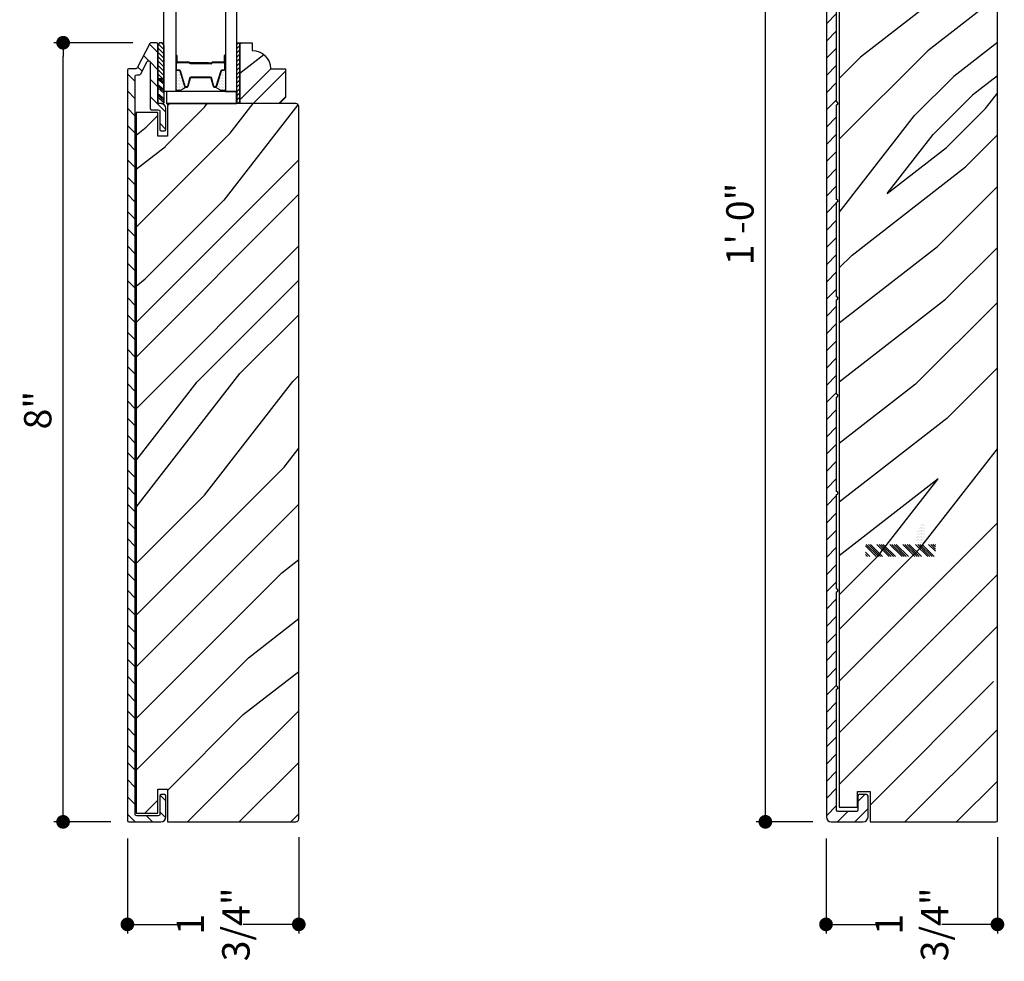
# Model space of a CAD drawing. Extents: x 0 to 169, y 0 to 143.
# Drawn here: x 49 to 59, y 17 to 26 of the extents above; entities that cross this region are included whole.
import ezdxf

# ---------------------------------------------------------------- set-up
doc = ezdxf.new("R2010")
doc.units = 0
doc.header["$LTSCALE"] = 6
doc.header["$MEASUREMENT"] = 0
doc.layers.get('0').update_dxf_attribs({"linetype": 'CONTINUOUS'})
doc.layers.get('Defpoints').update_dxf_attribs({"linetype": 'CONTINUOUS', "lineweight": 5})
doc.layers.add('A-ANNO-DIMS', color=3, linetype='CONTINUOUS')
doc.layers.add('A-DETL-CUT', color=6, linetype='CONTINUOUS')
doc.styles.add('SIMPLEX', font='SIMPLEX.shx', dxfattribs={"width": 0.75})
doc.dimstyles.new('Andersen Section', dxfattribs={"dimscale": 2.5, "dimtxt": 0.09375, "dimasz": 0.046875, "dimexe": 0.03125, "dimexo": 0.0625, "dimgap": 0.03125, "dimtad": 1, "dimdec": 5, "dimzin": 3, "dimdsep": 46, "dimlunit": 4, "dimtxsty": 'SIMPLEX', "dimblk": 'DOT', "dimcen": 0, "dimclrd": 256, "dimclre": 256, "dimadec": 0, "dimazin": 0, "dimtfac": 1, "dimtdec": 5, "dimtmove": 0, "dimatfit": 0, "dimldrblk": 'DOT', "dimfxl": 1, "dimfrac": 2, "dimtolj": 1, "dimtzin": 4, "dimlwd": -1, "dimlwe": -1, "dimarcsym": 0})

# ---------------------------------------------------------------- blocks, each defined once
blk = doc.blocks.new('*X37')
at = {"color": 0}
for p, q in [((8.125, 4.562), (8.125, 4.562)), ((8.141, 4.562), (8.141, 4.562)), ((8.117, 4.547), (8.117, 4.547)), ((8.117, 4.516), (8.117, 4.516)), ((8.117, 4.484), (8.117, 4.484)), ((8.117, 4.453), (8.117, 4.453)), ((8.125, 4.531), (8.125, 4.531)), ((8.125, 4.5), (8.125, 4.5)), ((8.125, 4.469), (8.125, 4.469)), ((8.133, 4.547), (8.133, 4.547)), ((8.133, 4.516), (8.133, 4.516)), ((8.133, 4.484), (8.133, 4.484)), ((8.133, 4.453), (8.133, 4.453)), ((8.141, 4.531), (8.141, 4.531)), ((8.141, 4.5), (8.141, 4.5)), ((8.141, 4.469), (8.141, 4.469)), ((8.148, 4.547), (8.148, 4.547)), ((8.148, 4.516), (8.148, 4.516)), ((8.148, 4.484), (8.148, 4.484)), ((8.148, 4.453), (8.148, 4.453)), ((8.156, 4.531), (8.156, 4.531)), ((8.156, 4.5), (8.156, 4.5)), ((8.156, 4.469), (8.156, 4.469)), ((8.164, 4.516), (8.164, 4.516)), ((8.164, 4.484), (8.164, 4.484)), ((8.164, 4.453), (8.164, 4.453)), ((8.172, 4.5), (8.172, 4.5)), ((8.172, 4.469), (8.172, 4.469)), ((8.18, 4.484), (8.18, 4.484)), ((8.18, 4.453), (8.18, 4.453)), ((8.117, 4.422), (8.117, 4.422)), ((8.117, 4.391), (8.117, 4.391)), ((8.125, 4.438), (8.125, 4.438)), ((8.125, 4.406), (8.125, 4.406)), ((8.125, 4.375), (8.125, 4.375)), ((8.133, 4.422), (8.133, 4.422)), ((8.133, 4.391), (8.133, 4.391)), ((8.141, 4.438), (8.141, 4.438)), ((8.141, 4.406), (8.141, 4.406)), ((8.141, 4.375), (8.141, 4.375)), ((8.148, 4.422), (8.148, 4.422)), ((8.148, 4.391), (8.148, 4.391)), ((8.156, 4.438), (8.156, 4.438)), ((8.156, 4.406), (8.156, 4.406)), ((8.156, 4.375), (8.156, 4.375)), ((8.164, 4.422), (8.164, 4.422)), ((8.164, 4.391), (8.164, 4.391)), ((8.172, 4.438), (8.172, 4.438)), ((8.172, 4.406), (8.172, 4.406)), ((8.172, 4.375), (8.172, 4.375)), ((8.18, 4.422), (8.18, 4.422)), ((8.18, 4.391), (8.18, 4.391)), ((8.188, 4.438), (8.188, 4.438)), ((8.188, 4.406), (8.188, 4.406)), ((8.195, 4.422), (8.195, 4.422)), ((8.195, 4.391), (8.195, 4.391)), ((8.203, 4.406), (8.203, 4.406))]:
    blk.add_line(p, q, dxfattribs=at)
blk = doc.blocks.new('*X38')
at = {"color": 0}
for p, q in [((10.136, 9.12), (10.151, 9.135)), ((10.136, 9.075), (10.167, 9.106)), ((10.136, 9.031), (10.167, 9.062)), ((10.136, 8.987), (10.167, 9.018)), ((10.136, 8.943), (10.167, 8.974)), ((10.136, 8.899), (10.167, 8.93)), ((10.136, 8.854), (10.167, 8.885)), ((10.136, 8.81), (10.167, 8.841)), ((10.136, 8.766), (10.167, 8.797)), ((10.136, 8.722), (10.167, 8.753)), ((10.136, 8.678), (10.167, 8.709)), ((10.136, 8.633), (10.167, 8.664)), ((10.136, 8.589), (10.167, 8.62)), ((10.136, 8.545), (10.167, 8.576)), ((10.145, 8.51), (10.167, 8.532))]:
    blk.add_line(p, q, dxfattribs=at)
blk = doc.blocks.new('*X39')
at = {"color": 0}
for p, q in [((36.966, 6.787), (36.855, 6.898)), ((36.988, 6.787), (36.863, 6.912)), ((37.01, 6.787), (36.885, 6.912)), ((37.032, 6.787), (36.907, 6.912)), ((37.098, 6.787), (36.973, 6.912)), ((37.12, 6.787), (36.995, 6.912)), ((37.142, 6.787), (37.017, 6.912)), ((37.164, 6.787), (37.039, 6.912)), ((37.231, 6.787), (37.106, 6.912)), ((37.253, 6.787), (37.128, 6.912)), ((37.275, 6.787), (37.15, 6.912)), ((37.297, 6.787), (37.172, 6.912)), ((37.363, 6.787), (37.238, 6.912)), ((37.385, 6.787), (37.26, 6.912)), ((37.408, 6.787), (37.283, 6.912)), ((37.43, 6.787), (37.305, 6.912)), ((37.496, 6.787), (37.371, 6.912)), ((37.518, 6.787), (37.393, 6.912)), ((37.54, 6.787), (37.415, 6.912)), ((37.562, 6.787), (37.437, 6.912)), ((37.574, 6.842), (37.503, 6.912)), ((37.574, 6.864), (37.526, 6.912)), ((37.574, 6.886), (37.548, 6.912)), ((37.574, 6.908), (37.57, 6.912)), ((36.899, 6.787), (36.855, 6.831)), ((36.877, 6.787), (36.855, 6.809)), ((36.855, 6.787), (36.855, 6.787))]:
    blk.add_line(p, q, dxfattribs=at)
blk = doc.blocks.new('*X40')
at = {"color": 0}
for p, q in [((8.125, 4.562), (8.125, 4.562)), ((8.141, 4.562), (8.141, 4.562)), ((8.117, 4.547), (8.117, 4.547)), ((8.117, 4.516), (8.117, 4.516)), ((8.117, 4.484), (8.117, 4.484)), ((8.117, 4.453), (8.117, 4.453)), ((8.125, 4.531), (8.125, 4.531)), ((8.125, 4.5), (8.125, 4.5)), ((8.125, 4.469), (8.125, 4.469)), ((8.133, 4.547), (8.133, 4.547)), ((8.133, 4.516), (8.133, 4.516)), ((8.133, 4.484), (8.133, 4.484)), ((8.133, 4.453), (8.133, 4.453)), ((8.141, 4.531), (8.141, 4.531)), ((8.141, 4.5), (8.141, 4.5)), ((8.141, 4.469), (8.141, 4.469)), ((8.148, 4.547), (8.148, 4.547)), ((8.148, 4.516), (8.148, 4.516)), ((8.148, 4.484), (8.148, 4.484)), ((8.148, 4.453), (8.148, 4.453)), ((8.156, 4.531), (8.156, 4.531)), ((8.156, 4.5), (8.156, 4.5)), ((8.156, 4.469), (8.156, 4.469)), ((8.164, 4.516), (8.164, 4.516)), ((8.164, 4.484), (8.164, 4.484)), ((8.164, 4.453), (8.164, 4.453)), ((8.172, 4.5), (8.172, 4.5)), ((8.172, 4.469), (8.172, 4.469)), ((8.18, 4.484), (8.18, 4.484)), ((8.18, 4.453), (8.18, 4.453)), ((8.117, 4.422), (8.117, 4.422)), ((8.117, 4.391), (8.117, 4.391)), ((8.125, 4.438), (8.125, 4.438)), ((8.125, 4.406), (8.125, 4.406)), ((8.125, 4.375), (8.125, 4.375)), ((8.133, 4.422), (8.133, 4.422)), ((8.133, 4.391), (8.133, 4.391)), ((8.141, 4.438), (8.141, 4.438)), ((8.141, 4.406), (8.141, 4.406)), ((8.141, 4.375), (8.141, 4.375)), ((8.148, 4.422), (8.148, 4.422)), ((8.148, 4.391), (8.148, 4.391)), ((8.156, 4.438), (8.156, 4.438)), ((8.156, 4.406), (8.156, 4.406)), ((8.156, 4.375), (8.156, 4.375)), ((8.164, 4.422), (8.164, 4.422)), ((8.164, 4.391), (8.164, 4.391)), ((8.172, 4.438), (8.172, 4.438)), ((8.172, 4.406), (8.172, 4.406)), ((8.172, 4.375), (8.172, 4.375)), ((8.18, 4.422), (8.18, 4.422)), ((8.18, 4.391), (8.18, 4.391)), ((8.188, 4.438), (8.188, 4.438)), ((8.188, 4.406), (8.188, 4.406)), ((8.195, 4.422), (8.195, 4.422)), ((8.195, 4.391), (8.195, 4.391)), ((8.203, 4.406), (8.203, 4.406))]:
    blk.add_line(p, q, dxfattribs=at)
blk = doc.blocks.new('_DOT')
at = {"color": 0, "linetype": 'ByBlock'}
blk.add_line((-0.5, 0), (-1, 0), dxfattribs=at)
at = {"color": 0, "linetype": 'ByBlock', "const_width": 0.5}
blk.add_lwpolyline([(-0.25, 0, 1), (0.25, 0, 1)], format="xyb", close=True, dxfattribs=at)
blk = doc.blocks.new('*D364')
at = {"layer": 'A-ANNO-DIMS'}
for p, q in [((50.325, 26.216), (49.514, 26.216)), ((49.608, 18.356), (49.608, 26.075)), ((50.097, 18.216), (49.514, 18.216))]:
    blk.add_line(p, q, dxfattribs=at)
at = {"layer": 'Defpoints', "color": 0}
for p in [(49.608, 26.216), (50.512, 26.216), (50.284, 18.216)]:
    blk.add_point(p, dxfattribs=at)
at = {"layer": 'A-ANNO-DIMS', "xscale": 0.140625, "yscale": 0.140625, "zscale": 0.140625}
for p, rotation in [((49.608, 26.216), 90), ((49.608, 18.216), 270)]:
    blk.add_blockref('_DOT', p, dxfattribs=dict(at, rotation=rotation))
at = {"layer": 'A-ANNO-DIMS', "color": 0, "insert": (49.347, 22.443), "char_height": 0.2812, "attachment_point": 5, "rotation": 90, "style": 'SIMPLEX'}
blk.add_mtext('\\A1;8"', dxfattribs=at)
blk = doc.blocks.new('*D267')
at = {"layer": 'A-ANNO-DIMS'}
for p, q in [((57.502, 30.216), (56.725, 30.216)), ((56.819, 18.356), (56.819, 30.075)), ((57.308, 18.216), (56.725, 18.216))]:
    blk.add_line(p, q, dxfattribs=at)
at = {"layer": 'Defpoints', "color": 0}
for p in [(56.819, 30.216), (57.689, 30.216), (57.495, 18.216)]:
    blk.add_point(p, dxfattribs=at)
at = {"layer": 'A-ANNO-DIMS', "xscale": 0.140625, "yscale": 0.140625, "zscale": 0.140625}
for p, rotation in [((56.819, 30.216), 90), ((56.819, 18.216), 270)]:
    blk.add_blockref('_DOT', p, dxfattribs=dict(at, rotation=rotation))
at = {"layer": 'A-ANNO-DIMS', "color": 0, "insert": (56.558, 24.355), "char_height": 0.2812, "attachment_point": 5, "rotation": 90, "style": 'SIMPLEX'}
blk.add_mtext('\\A1;1\'-0"', dxfattribs=at)
blk = doc.blocks.new('*D268')
at = {"layer": 'A-ANNO-DIMS'}
for p, q in [((57.442, 18.044), (57.442, 17.069)), ((59.202, 18.059), (59.202, 17.069)), ((57.583, 17.163), (58.014, 17.163)), ((59.062, 17.163), (58.63, 17.163))]:
    blk.add_line(p, q, dxfattribs=at)
at = {"layer": 'Defpoints', "color": 0}
for p in [(57.442, 18.231), (59.202, 18.247), (59.202, 17.163)]:
    blk.add_point(p, dxfattribs=at)
at = {"layer": 'A-ANNO-DIMS', "xscale": 0.140625, "yscale": 0.140625, "zscale": 0.140625, "rotation": 180}
blk.add_blockref('_DOT', (57.442, 17.163), dxfattribs=at)
at = {"layer": 'A-ANNO-DIMS', "xscale": 0.140625, "yscale": 0.140625, "zscale": 0.140625}
blk.add_blockref('_DOT', (59.202, 17.163), dxfattribs=at)
at = {"layer": 'A-ANNO-DIMS', "color": 0, "insert": (58.322, 17.163), "char_height": 0.2812, "attachment_point": 5, "rotation": 90, "style": 'SIMPLEX'}
blk.add_mtext('\\A1;1 3/4"', dxfattribs=at)
blk = doc.blocks.new('*D367')
at = {"layer": 'A-ANNO-DIMS'}
for p, q in [((50.268, 18.044), (50.268, 17.069)), ((52.028, 18.059), (52.028, 17.069)), ((50.409, 17.163), (50.84, 17.163)), ((51.888, 17.163), (51.457, 17.163))]:
    blk.add_line(p, q, dxfattribs=at)
at = {"layer": 'Defpoints', "color": 0}
for p in [(50.268, 18.231), (52.028, 18.247), (52.028, 17.163)]:
    blk.add_point(p, dxfattribs=at)
at = {"layer": 'A-ANNO-DIMS', "xscale": 0.140625, "yscale": 0.140625, "zscale": 0.140625, "rotation": 180}
blk.add_blockref('_DOT', (50.268, 17.163), dxfattribs=at)
at = {"layer": 'A-ANNO-DIMS', "xscale": 0.140625, "yscale": 0.140625, "zscale": 0.140625}
blk.add_blockref('_DOT', (52.028, 17.163), dxfattribs=at)
at = {"layer": 'A-ANNO-DIMS', "color": 0, "insert": (51.148, 17.163), "char_height": 0.2812, "attachment_point": 5, "rotation": 90, "style": 'SIMPLEX'}
blk.add_mtext('\\A1;1 3/4"', dxfattribs=at)

msp = doc.modelspace()

# ---------------------------------------------------------------- hatches: boundary and pattern name
at = {"layer": 'A-DETL-CUT'}
h = msp.add_hatch(dxfattribs=at)
h.set_pattern_fill('ANSI31', color=256, style=0)
h.set_pattern_definition([(45, (22.90086, 11.13422), (-0.08838835, 0.08838835), [])])
h.paths.add_polyline_path([(57.550334, 23.577735, 1), (57.550334, 23.607735), (57.550334, 24.577735, 1), (57.550334, 24.607735), (57.550334, 25.577735, 1), (57.550334, 25.607735), (57.550334, 26.577735, 1), (57.550334, 26.607735), (57.550334, 27.577735, 1), (57.550334, 27.607735), (57.550334, 28.577735, 1), (57.550334, 28.607735), (57.550334, 29.829735, -0.414213562), (57.565334, 29.844735), (57.59467, 29.844735, 0.27845947), (57.607944, 29.852748), (57.634485, 29.903177, -0.782983694), (57.653334, 29.898519), (57.653334, 29.535735, 0.414213562), (57.703334, 29.485735), (57.753334, 29.485735, -0.414213562), (57.768334, 29.470735), (57.768334, 29.325735, 0.414213562), (57.783334, 29.310735), (57.858334, 29.310735, 0.414213562), (57.873334, 29.325735), (57.873334, 29.540735, 0.414213562), (57.823334, 29.590735), (57.773334, 29.590735, -0.414213562), (57.758334, 29.605735), (57.758334, 30.200735, 0.414213562), (57.743334, 30.215735), (57.68939, 30.215735, 0.27845947), (57.676116, 30.207721), (57.540334, 29.949735), (57.460334, 29.949735, 0.414213562), (57.445334, 29.934735), (57.445334, 18.265735, 0.414213562), (57.495334, 18.215735), (57.823334, 18.215735, 0.414213562), (57.873334, 18.265735), (57.873334, 18.480735, 0.414213562), (57.858334, 18.495735), (57.783334, 18.495735, 0.414213562), (57.768334, 18.480735), (57.768334, 18.335735, -0.414213562), (57.753334, 18.320735), (57.565334, 18.320735, -0.414213562), (57.550334, 18.335735), (57.550334, 19.577735, 1), (57.550334, 19.607735), (57.550334, 20.577735, 1), (57.550334, 20.607735), (57.550334, 21.577735, 1), (57.550334, 21.607735), (57.550334, 22.577735, 1), (57.550334, 22.607735)])
h = msp.add_hatch(dxfattribs=at)
h.set_pattern_fill('PGRAIN', color=256, scale=0.125, angle=45, style=0)
h.set_pattern_definition([(45, (3.1674, 19.8757), (-2.65165, 2.65165), [2, -13]), (45, (2.9022, 20.141), (-2.65165, 2.65165), [2.85905, -12.14095]), (45, (2.637, 20.406), (-2.65165, 2.65165), [3.6434, -11.3566]), (45, (2.372, 20.6712), (-2.65165, 2.65165), [3.6434, -11.3566]), (45, (2.1067, 20.9364), (-2.65165, 2.65165), [2.85905, -12.14095]), (45, (1.8415, 21.2015), (-2.65165, 2.65165), [2, -13]), (45, (1.5764, 21.4667), (-2.65165, 2.65165), [2.6308, -12.3692]), (45, (1.3112, 21.732), (-2.65165, 2.65165), [10.7156, -4.2844]), (45, (1.046, 21.997), (-2.65165, 2.65165), [9.8566, -5.1434]), (45, (0.781, 22.2622), (-2.65165, 2.65165), [1.548, -13.452]), (45, (6.1726, 22.5274), (-2.65165, 2.65165), [1.1434, -13.8566]), (45, (6.0907, 23.07), (-2.65165, 2.65165), [1.3506, -13.6494]), (45, (6.379, 23.889), (-2.65165, 2.65165), [0.5689, -14.4311]), (45, (5.855, 24.4133), (-2.65165, 2.65165), [0.5689, -14.4311]), (45, (5.036, 24.125), (-2.65165, 2.65165), [1.3506, -13.6494]), (45, (4.493, 24.2067), (-2.65165, 2.65165), [1.1434, -13.8566]), (45, (4.0553, 24.1224), (-2.65165, 2.65165), [2.0133, -12.9867]), (45, (2.671, 23.9755), (-2.65165, 2.65165), [6.952, -8.048]), (45, (8.2185, 24.927), (-2.65165, 2.65165), [0.3566, -14.6434]), (45, (7.9533, 25.192), (-2.65165, 2.65165), [0.85764, -14.14236]), (45, (7.688, 25.4572), (-2.65165, 2.65165), [1.6823, -13.3177]), (45, (7.423, 25.7224), (-2.65165, 2.65165), [2.7132, -12.2868]), (45, (7.158, 25.9875), (-2.65165, 2.65165), [3.5722, -11.4278]), (45, (6.8927, 26.2527), (-2.65165, 2.65165), [4.3566, -10.6434]), (45, (6.2745, 26.1648), (-2.65165, 2.65165), [4.8559, -10.1441]), (45, (10.9463, 27.6546), (-2.65165, 2.65165), [0.99895, -14.00105]), (45, (10.626, 28.0066), (-2.65165, 2.65165), [1.7786, -13.2214]), (45, (10.9325, 28.8783), (-2.65165, 2.65165), [1.1434, -13.8566]), (45, (10.8507, 29.421), (-2.65165, 2.65165), [1.3506, -13.6494]), (45, (11.139, 30.24), (-2.65165, 2.65165), [0.5689, -14.4311]), (45, (10.615, 30.7643), (-2.65165, 2.65165), [0.5689, -14.4311]), (45, (9.796, 30.476), (-2.65165, 2.65165), [1.3506, -13.6494]), (45, (9.253, 30.5577), (-2.65165, 2.65165), [1.1434, -13.8566]), (52.125, (4.9481, 23.2475), (10.6066, 10.6066), [1.47696, -28.7565]), (52.125, (4.1284, 22.958), (10.6066, 10.6066), [1.4783, -28.75516]), (52.125, (3.2557, 22.6158), (10.6066, 10.6066), [2.01556, -28.2179]), (52.125, (3.4366, 23.327), (10.6066, 10.6066), [1.0078, -29.2257]), (52.125, (6.981, 23.3359), (10.6066, 10.6066), [2.01556, -28.2179]), (52.125, (7.0458, 24.0251), (10.6066, 10.6066), [1.4783, -28.75516]), (52.125, (6.7814, 24.2914), (10.6066, 10.6066), [1.47696, -28.7565]), (52.125, (9.7081, 29.5984), (10.6066, 10.6066), [1.47696, -28.7565]), (52.125, (8.8883, 29.309), (10.6066, 10.6066), [1.4783, -28.75516]), (52.125, (8.0157, 28.9667), (10.6066, 10.6066), [2.01556, -28.2179]), (52.125, (7.5868, 28.8913), (10.6066, 10.6066), [1.0078, -29.2257]), (52.125, (12.8459, 29.289), (10.6066, 10.6066), [1.5117, -28.7218]), (52.125, (11.6526, 28.361), (10.6066, 10.6066), [3.02335, -27.2101]), (52.125, (11.8838, 29.2643), (10.6066, 10.6066), [2.21494, -28.0185]), (52.125, (11.741, 29.6868), (10.6066, 10.6066), [2.01556, -28.2179]), (52.125, (11.8057, 30.376), (10.6066, 10.6066), [1.4783, -28.75516]), (52.125, (11.5414, 30.6423), (10.6066, 10.6066), [1.47696, -28.7565]), (217.875, (7.423, 25.7224), (-10.6066, -10.6066), [1.47696, -28.7565]), (37.875, (4.5816, 21.29), (10.6066, 10.6066), [2.01556, -28.2179]), (37.875, (4.9238, 22.1625), (10.6066, 10.6066), [1.4783, -28.75516]), (37.875, (5.2133, 22.9823), (10.6066, 10.6066), [1.47696, -28.7565]), (217.875, (7.1579, 25.9875), (-10.6066, -10.6066), [1.4783, -28.75516]), (217.875, (6.8927, 26.2527), (-10.6066, -10.6066), [2.01556, -28.2179]), (217.875, (6.2745, 26.1648), (-10.6066, -10.6066), [1.0078, -29.2257]), (37.875, (1.8755, 23.3568), (10.6066, 10.6066), [1.0078, -29.2257]), (217.875, (10.8571, 27.0352), (-10.6066, -10.6066), [3.02335, -27.2101]), (217.875, (10.9463, 27.6546), (-10.6066, -10.6066), [3.02335, -27.2101]), (217.875, (10.6261, 28.0066), (-10.6066, -10.6066), [2.21494, -28.0185]), (37.875, (9.3415, 27.6409), (10.6066, 10.6066), [2.01556, -28.2179]), (37.875, (9.6838, 28.5135), (10.6066, 10.6066), [1.4783, -28.75516]), (37.875, (9.9733, 29.3333), (10.6066, 10.6066), [1.47696, -28.7565]), (217.875, (12.183, 32.0733), (-10.6066, -10.6066), [1.47696, -28.7565]), (217.875, (11.9178, 32.3385), (-10.6066, -10.6066), [1.4783, -28.75516]), (217.875, (11.6526, 32.6036), (-10.6066, -10.6066), [2.01556, -28.2179]), (217.875, (11.3875, 32.8688), (-10.6066, -10.6066), [1.5117, -28.7218]), (45, (6.1823, 24.086), (-2.65165, 2.65165), [0.5689, -14.4311]), (45, (6.0472, 24.221), (-2.65165, 2.65165), [0.5689, -14.4311]), (45, (10.9423, 30.437), (-2.65165, 2.65165), [0.5689, -14.4311]), (45, (10.8072, 30.572), (-2.65165, 2.65165), [0.5689, -14.4311]), (37.875, (5.5744, 23.613), (10.6066, 10.6066), [0.7702, -29.4633]), (52.125, (5.5744, 23.613), (10.6066, 10.6066), [0.7702, -29.4633]), (217.875, (7.0575, 25.0961), (-10.6066, -10.6066), [0.7702, -29.4633]), (52.125, (6.5846, 24.4882), (10.6066, 10.6066), [0.7702, -29.4633]), (37.875, (10.3343, 29.964), (10.6066, 10.6066), [0.7702, -29.4633]), (52.125, (10.3343, 29.964), (10.6066, 10.6066), [0.7702, -29.4633]), (217.875, (11.8174, 31.447), (-10.6066, -10.6066), [0.7702, -29.4633]), (52.125, (11.3446, 30.8391), (10.6066, 10.6066), [0.7702, -29.4633])])
h.paths.add_polyline_path([(59.202304, 29.590735), (57.894804, 29.590735), (57.894804, 29.278235), (57.764804, 29.278235), (57.764804, 29.474485), (57.577304, 29.474485), (57.577304, 18.36511), (57.764804, 18.36511), (57.764804, 18.528235), (57.894804, 18.528235), (57.894804, 18.215735), (59.187304, 18.215735, 0.414213562), (59.202304, 18.230735), (59.202304, 19.418705, -0.117003614), (59.199, 19.432631), (59.199, 19.534904, 0.207319107), (59.16275, 19.572256), (59.16275, 19.801756, 0.207319107), (59.199, 19.839107), (59.199, 19.869131), (59.202304, 19.869131)])
h = msp.add_hatch(dxfattribs=at)
h.set_pattern_fill('ANSI31', color=256, angle=-90, style=0)
h.set_pattern_definition([(315, (23.14518, 27.74139), (0.08838835, 0.08838835), [])])
h.paths.add_polyline_path([(50.348477, 25.872735, -0.414213562), (50.363477, 25.887735), (50.391352, 25.887735, 0.27845947), (50.404626, 25.895748), (50.471525, 26.022857, -0.782983694), (50.500977, 26.015579), (50.500977, 25.543735, 0.414213562), (50.515977, 25.528735), (50.585477, 25.528735, -0.414213562), (50.600477, 25.513735), (50.600477, 25.325735, 0.414213562), (50.615477, 25.310735), (50.647477, 25.310735, 0.414213562), (50.662477, 25.325735), (50.662477, 25.540735, 0.414213562), (50.612477, 25.590735), (50.595977, 25.590735, -0.414213562), (50.580977, 25.605735), (50.580977, 26.200735, 0.414213562), (50.565977, 26.215735), (50.512033, 26.215735, 0.27845947), (50.498759, 26.207721), (50.367194, 25.957748, -0.27845947), (50.353921, 25.949735), (50.283477, 25.949735, 0.414213562), (50.268477, 25.934735), (50.268477, 18.23136, 0.414213562), (50.284102, 18.215735), (50.612477, 18.215735, 0.414213562), (50.662477, 18.265735), (50.662477, 18.480735, 0.414213562), (50.647477, 18.495735), (50.615477, 18.495735, 0.414213562), (50.600477, 18.480735), (50.600477, 18.292735, -0.414213562), (50.585477, 18.277735), (50.363477, 18.277735, -0.414213562), (50.348477, 18.292735)])
h = msp.add_hatch(dxfattribs=at)
h.set_pattern_fill('ANSI31', color=256, scale=0.25, angle=270, style=0)
h.set_pattern_definition([(135, (40.327306, 17.89963), (-0.02209709, -0.02209709), [])])
h.paths.add_polyline_path([(50.642977, 26.18601, 0.966774194), (50.580977, 26.18601), (50.580977, 25.846125), (50.642977, 25.846125)])
h = msp.add_hatch(dxfattribs=at)
h.set_pattern_fill('PGRAIN', color=256, scale=0.062, angle=45, style=0)
h.set_pattern_definition([(45, (59.5763, 5.1997), (-1.31522, 1.31522), [0.992, -6.448]), (45, (59.4448, 5.3312), (-1.31522, 1.31522), [1.4181, -6.0219]), (45, (59.3133, 5.4628), (-1.31522, 1.31522), [1.80713, -5.63287]), (45, (59.1817, 5.5943), (-1.31522, 1.31522), [1.80713, -5.63287]), (45, (59.0502, 5.7258), (-1.31522, 1.31522), [1.4181, -6.0219]), (45, (58.9187, 5.8573), (-1.31522, 1.31522), [0.992, -6.448]), (45, (58.7872, 5.9889), (-1.31522, 1.31522), [1.30487, -6.13513]), (45, (58.6556, 6.1204), (-1.31522, 1.31522), [5.31496, -2.12504]), (45, (58.5241, 6.2519), (-1.31522, 1.31522), [4.88887, -2.55113]), (45, (58.3926, 6.3834), (-1.31522, 1.31522), [0.76783, -6.67217]), (45, (61.0669, 6.515), (-1.31522, 1.31522), [0.56713, -6.87287]), (45, (61.0263, 6.7841), (-1.31522, 1.31522), [0.6699, -6.7701]), (45, (61.1693, 7.1904), (-1.31522, 1.31522), [0.28217, -7.15783]), (45, (60.9093, 7.4504), (-1.31522, 1.31522), [0.28217, -7.15783]), (45, (60.5031, 7.3073), (-1.31522, 1.31522), [0.6699, -6.7701]), (45, (60.234, 7.348), (-1.31522, 1.31522), [0.56713, -6.87287]), (45, (60.0167, 7.3061), (-1.31522, 1.31522), [0.9986, -6.4414]), (45, (59.3301, 7.2332), (-1.31522, 1.31522), [3.44817, -3.99183]), (45, (62.0817, 7.7051), (-1.31522, 1.31522), [0.17687, -7.26313]), (45, (61.9501, 7.8366), (-1.31522, 1.31522), [0.4254, -7.0146]), (45, (61.8186, 7.9681), (-1.31522, 1.31522), [0.83444, -6.60556]), (45, (61.6871, 8.0997), (-1.31522, 1.31522), [1.34574, -6.09426]), (45, (61.5556, 8.2312), (-1.31522, 1.31522), [1.77183, -5.66817]), (45, (61.424, 8.3627), (-1.31522, 1.31522), [2.16087, -5.27913]), (45, (61.1174, 8.3191), (-1.31522, 1.31522), [2.4085, -5.0315]), (45, (63.4346, 9.058), (-1.31522, 1.31522), [0.4955, -6.9445]), (45, (63.2759, 9.2327), (-1.31522, 1.31522), [0.8822, -6.5578]), (45, (63.4278, 9.665), (-1.31522, 1.31522), [0.56713, -6.87287]), (45, (63.3872, 9.9342), (-1.31522, 1.31522), [0.6699, -6.7701]), (45, (63.5303, 10.3404), (-1.31522, 1.31522), [0.28217, -7.15783]), (45, (63.2703, 10.6004), (-1.31522, 1.31522), [0.28217, -7.15783]), (45, (62.864, 10.4574), (-1.31522, 1.31522), [0.6699, -6.7701]), (45, (62.5948, 10.498), (-1.31522, 1.31522), [0.56713, -6.87287]), (52.125, (60.4596, 6.8721), (5.260874, 5.260874), [0.73257, -14.26323]), (52.125, (60.05295, 6.72855), (5.260874, 5.260874), [0.73324, -14.26256]), (52.125, (59.6201, 6.5588), (5.260874, 5.260874), [0.99972, -13.99608]), (52.125, (59.70985, 6.9115), (5.260874, 5.260874), [0.49986, -14.49594]), (52.125, (61.4679, 6.916), (5.260874, 5.260874), [0.99972, -13.99608]), (52.125, (61.5, 7.2578), (5.260874, 5.260874), [0.73324, -14.26256]), (52.125, (61.3689, 7.3899), (5.260874, 5.260874), [0.73257, -14.26323]), (52.125, (62.8205, 10.0222), (5.260874, 5.260874), [0.73257, -14.26323]), (52.125, (62.4139, 9.8786), (5.260874, 5.260874), [0.73324, -14.26256]), (52.125, (61.9811, 9.70885), (5.260874, 5.260874), [0.9997, -13.99608]), (52.125, (61.7683, 9.6715), (5.260874, 5.260874), [0.49986, -14.49594]), (52.125, (64.37685, 9.86875), (5.260874, 5.260874), [0.7498, -14.246]), (52.125, (63.785, 9.4084), (5.260874, 5.260874), [1.49958, -13.49622]), (52.125, (63.89965, 9.85645), (5.260874, 5.260874), [1.0986, -13.8972]), (52.125, (63.8288, 10.066), (5.260874, 5.260874), [0.99972, -13.99608]), (52.125, (63.8609, 10.4079), (5.260874, 5.260874), [0.73324, -14.26256]), (52.125, (63.7298, 10.53995), (5.260874, 5.260874), [0.73257, -14.26323]), (217.875, (61.6871, 8.0997), (-5.260874, -5.260874), [0.73257, -14.26323]), (37.875, (60.27775, 5.9012), (5.260874, 5.260874), [0.99972, -13.99608]), (37.875, (60.4475, 6.334), (5.260874, 5.260874), [0.73324, -14.26256]), (37.875, (60.5911, 6.7406), (5.260874, 5.260874), [0.73257, -14.26323]), (217.875, (61.5556, 8.2312), (-5.260874, -5.260874), [0.73324, -14.26256]), (217.875, (61.4241, 8.3627), (-5.260874, -5.260874), [0.99972, -13.99608]), (217.875, (61.1174, 8.3191), (-5.260874, -5.260874), [0.49986, -14.49594]), (37.875, (58.9355, 6.9264), (5.260874, 5.260874), [0.49986, -14.49594]), (217.875, (63.3904, 8.7508), (-5.260874, -5.260874), [1.49958, -13.49622]), (217.875, (63.4346, 9.0581), (-5.260874, -5.260874), [1.49958, -13.49622]), (217.875, (63.27585, 9.2327), (-5.260874, -5.260874), [1.0986, -13.8972]), (37.875, (62.6387, 9.0512), (5.260874, 5.260874), [0.99972, -13.99608]), (37.875, (62.8085, 9.48405), (5.260874, 5.260874), [0.73324, -14.26256]), (37.875, (62.952, 9.8907), (5.260874, 5.260874), [0.73257, -14.26323]), (217.875, (64.048, 11.2497), (-5.260874, -5.260874), [0.73257, -14.26323]), (217.875, (63.9165, 11.38125), (-5.260874, -5.260874), [0.73324, -14.26256]), (217.875, (63.785, 11.5128), (-5.260874, -5.260874), [0.9997, -13.99608]), (217.875, (63.6535, 11.6443), (-5.260874, -5.260874), [0.7498, -14.246]), (45, (61.0717, 7.288), (-1.31522, 1.31522), [0.28217, -7.15783]), (45, (61.0047, 7.355), (-1.31522, 1.31522), [0.28217, -7.15783]), (45, (63.4327, 10.438), (-1.31522, 1.31522), [0.28217, -7.15783]), (45, (63.3657, 10.505), (-1.31522, 1.31522), [0.28217, -7.15783]), (37.875, (60.7702, 7.0534), (5.260874, 5.260874), [0.382, -14.6138]), (52.125, (60.7702, 7.0534), (5.260874, 5.260874), [0.382, -14.6138]), (217.875, (61.5058, 7.789), (-5.260874, -5.260874), [0.382, -14.6138]), (52.125, (61.2713, 7.4875), (5.260874, 5.260874), [0.382, -14.6138]), (37.875, (63.1311, 10.2035), (5.260874, 5.260874), [0.382, -14.6138]), (52.125, (63.1311, 10.2035), (5.260874, 5.260874), [0.382, -14.6138]), (217.875, (63.8667, 10.9391), (-5.260874, -5.260874), [0.382, -14.6138]), (52.125, (63.6322, 10.6376), (5.260874, 5.260874), [0.382, -14.6138])])
h.paths.add_polyline_path([(51.892977, 25.949735), (51.736977, 25.949735, 0.414213562), (51.548977, 26.137735), (51.548977, 26.215735), (51.423977, 26.215735), (51.423977, 25.590735), (51.830977, 25.590735), (51.892977, 25.652735)])
h = msp.add_hatch(dxfattribs=at)
h.set_pattern_fill('PGRAIN', color=256, scale=0.125, angle=45, style=0)
h.set_pattern_definition([(45, (50.0914, 18.481), (-2.6517, 2.6517), [2, -13]), (45, (49.8263, 18.746), (-2.6517, 2.6517), [2.859, -12.141]), (45, (49.561, 19.0112), (-2.6517, 2.6517), [3.6434, -11.3566]), (45, (49.296, 19.2764), (-2.6517, 2.6517), [3.6434, -11.3566]), (45, (49.0308, 19.5416), (-2.6517, 2.6517), [2.859, -12.141]), (45, (48.7656, 19.8067), (-2.6517, 2.6517), [2, -13]), (45, (48.5004, 20.072), (-2.6517, 2.6517), [2.6308, -12.3692]), (45, (48.2353, 20.337), (-2.6517, 2.6517), [10.7156, -4.2844]), (45, (47.97, 20.6022), (-2.6517, 2.6517), [9.8566, -5.1434]), (45, (47.705, 20.8674), (-2.6517, 2.6517), [1.548, -13.452]), (45, (53.0966, 21.1326), (-2.6517, 2.6517), [1.1434, -13.8566]), (45, (53.015, 21.6753), (-2.6517, 2.6517), [1.3506, -13.6494]), (45, (53.3032, 22.4943), (-2.6517, 2.6517), [0.569, -14.431]), (45, (52.779, 23.0185), (-2.6517, 2.6517), [0.569, -14.431]), (45, (51.96, 22.73), (-2.6517, 2.6517), [1.3506, -13.6494]), (45, (51.4173, 22.812), (-2.6517, 2.6517), [1.1434, -13.8566]), (45, (50.9794, 22.7276), (-2.6517, 2.6517), [2.0133, -12.9867]), (45, (49.595, 22.5807), (-2.6517, 2.6517), [6.952, -8.048]), (45, (55.1426, 23.532), (-2.6517, 2.6517), [0.3566, -14.6434]), (45, (54.8774, 23.7972), (-2.6517, 2.6517), [0.8576, -14.1424]), (45, (54.6123, 24.0624), (-2.6517, 2.6517), [1.6823, -13.3177]), (45, (54.347, 24.3275), (-2.6517, 2.6517), [2.7132, -12.2868]), (45, (54.082, 24.5927), (-2.6517, 2.6517), [3.5722, -11.4278]), (45, (53.8168, 24.858), (-2.6517, 2.6517), [4.3566, -10.6434]), (45, (53.1985, 24.77), (-2.6517, 2.6517), [4.856, -10.144]), (45, (57.8704, 26.26), (-2.6517, 2.6517), [0.999, -14.001]), (45, (57.5502, 26.6118), (-2.6517, 2.6517), [1.7786, -13.2214]), (45, (57.8566, 27.4835), (-2.6517, 2.6517), [1.1434, -13.8566]), (45, (57.7748, 28.0263), (-2.6517, 2.6517), [1.3506, -13.6494]), (45, (58.063, 28.8452), (-2.6517, 2.6517), [0.5689, -14.4311]), (45, (57.539, 29.3695), (-2.6517, 2.6517), [0.5689, -14.4311]), (45, (56.72, 29.081), (-2.6517, 2.6517), [1.3506, -13.6494]), (45, (56.1772, 29.163), (-2.6517, 2.6517), [1.1434, -13.8566]), (52.125, (51.8722, 21.8527), (10.6066, 10.6066), [1.477, -28.7565]), (52.125, (51.0524, 21.5632), (10.6066, 10.6066), [1.4783, -28.7552]), (52.125, (50.1798, 21.221), (10.6066, 10.6066), [2.0156, -28.2179]), (52.125, (50.3607, 21.9321), (10.6066, 10.6066), [1.0078, -29.2257]), (52.125, (53.9052, 21.941), (10.6066, 10.6066), [2.0156, -28.2179]), (52.125, (53.9698, 22.6303), (10.6066, 10.6066), [1.4783, -28.7552]), (52.125, (53.7055, 22.8965), (10.6066, 10.6066), [1.477, -28.7565]), (52.125, (56.6322, 28.2036), (10.6066, 10.6066), [1.477, -28.7565]), (52.125, (55.8124, 27.9142), (10.6066, 10.6066), [1.4783, -28.7552]), (52.125, (54.9398, 27.5719), (10.6066, 10.6066), [2.0156, -28.2179]), (52.125, (54.5109, 27.4965), (10.6066, 10.6066), [1.0078, -29.2257]), (52.125, (59.77, 27.8943), (10.6066, 10.6066), [1.5117, -28.7218]), (52.125, (58.5767, 26.9662), (10.6066, 10.6066), [3.0233, -27.2101]), (52.125, (58.8079, 27.8695), (10.6066, 10.6066), [2.215, -28.0185]), (52.125, (58.6651, 28.292), (10.6066, 10.6066), [2.0156, -28.2179]), (52.125, (58.7298, 28.9813), (10.6066, 10.6066), [1.4783, -28.7552]), (52.125, (58.4654, 29.2475), (10.6066, 10.6066), [1.477, -28.7565]), (217.875, (54.3471, 24.3275), (-10.6066, -10.6066), [1.477, -28.7565]), (37.875, (51.5057, 19.8951), (10.6066, 10.6066), [2.0156, -28.2179]), (37.875, (51.848, 20.7677), (10.6066, 10.6066), [1.4783, -28.7552]), (37.875, (52.1374, 21.5875), (10.6066, 10.6066), [1.477, -28.7565]), (217.875, (54.082, 24.5927), (-10.6066, -10.6066), [1.4783, -28.7552]), (217.875, (53.8168, 24.8579), (-10.6066, -10.6066), [2.0156, -28.2179]), (217.875, (53.1985, 24.77), (-10.6066, -10.6066), [1.0078, -29.2257]), (37.875, (48.7996, 21.962), (10.6066, 10.6066), [1.0078, -29.2257]), (217.875, (57.7812, 25.6404), (-10.6066, -10.6066), [3.0233, -27.2101]), (217.875, (57.8704, 26.2598), (-10.6066, -10.6066), [3.0233, -27.2101]), (217.875, (57.5502, 26.6118), (-10.6066, -10.6066), [2.215, -28.0185]), (37.875, (56.2656, 26.246), (10.6066, 10.6066), [2.0156, -28.2179]), (37.875, (56.6079, 27.1187), (10.6066, 10.6066), [1.4783, -28.7552]), (37.875, (56.8973, 27.9385), (10.6066, 10.6066), [1.477, -28.7565]), (217.875, (59.107, 30.6785), (-10.6066, -10.6066), [1.477, -28.7565]), (217.875, (58.8419, 30.9437), (-10.6066, -10.6066), [1.4783, -28.7552]), (217.875, (58.5767, 31.2088), (-10.6066, -10.6066), [2.0156, -28.2179]), (217.875, (58.3116, 31.474), (-10.6066, -10.6066), [1.5117, -28.7218]), (45, (53.1064, 22.691), (-2.6517, 2.6517), [0.569, -14.431]), (45, (52.9713, 22.826), (-2.6517, 2.6517), [0.569, -14.431]), (45, (57.8664, 29.042), (-2.6517, 2.6517), [0.5689, -14.4311]), (45, (57.7313, 29.177), (-2.6517, 2.6517), [0.5689, -14.4311]), (37.875, (52.4985, 22.2182), (10.6066, 10.6066), [0.7702, -29.4633]), (52.125, (52.4985, 22.2182), (10.6066, 10.6066), [0.7702, -29.4633]), (217.875, (53.9815, 23.7013), (-10.6066, -10.6066), [0.7702, -29.4633]), (52.125, (53.5087, 23.0934), (10.6066, 10.6066), [0.7702, -29.4633]), (37.875, (57.2584, 28.5692), (10.6066, 10.6066), [0.7702, -29.4633]), (52.125, (57.2584, 28.5692), (10.6066, 10.6066), [0.7702, -29.4633]), (217.875, (58.7415, 30.0523), (-10.6066, -10.6066), [0.7702, -29.4633]), (52.125, (58.2686, 29.4443), (10.6066, 10.6066), [0.7702, -29.4633])])
h.paths.add_polyline_path([(52.028477, 25.559735, 0.414213562), (51.997477, 25.590735), (50.679977, 25.590735), (50.679977, 25.255735), (50.580977, 25.255735), (50.580977, 25.500485), (50.356602, 25.500485), (50.356602, 18.305735), (50.580977, 18.305735), (50.580977, 18.550735), (50.679977, 18.550735), (50.679977, 18.215735), (50.764977, 18.215735), (51.590977, 18.215735), (51.684727, 18.215735), (51.997477, 18.215735, 0.414213562), (52.028477, 18.246735)])

# ---------------------------------------------------------------- linework, layer by layer
for p, q in [((50.580977, 26.18601), (50.580977, 25.846125)), ((50.642977, 26.18601), (50.642977, 25.846125)), ((50.764977, 26.085735), (50.764977, 25.945735)), ((50.769977, 26.085735), (50.769977, 26.020735)), ((50.774977, 26.085735), (50.774977, 26.020735)), ((51.264977, 26.020735), (51.264977, 26.085735)), ((51.269977, 26.085735), (51.269977, 26.020735)), ((51.274977, 25.945735), (51.274977, 26.085735)), ((50.902977, 26.015735), (50.779977, 26.015735)), ((50.901681, 26.010735), (50.779977, 26.010735)), ((51.101977, 26.010735), (50.909685, 26.010735)), ((51.101977, 26.005735), (50.910048, 26.005735)), ((50.912977, 26.005735), (50.912977, 26.000735)), ((51.129477, 26.005735), (50.912977, 26.005735)), ((51.129477, 26.000735), (50.912977, 26.000735)), ((51.101977, 26.010735), (51.101977, 26.005735)), ((51.259977, 26.015735), (51.139477, 26.015735)), ((51.259977, 26.010735), (51.139477, 26.010735)), ((50.776977, 25.933735), (50.7988, 25.933735)), ((50.805493, 25.928785), (50.854377, 25.76922)), ((51.185576, 25.76922), (51.23446, 25.928785)), ((51.241153, 25.933735), (51.262977, 25.933735)), ((50.580977, 25.846125), (50.580977, 25.596275)), ((50.580977, 25.846125), (50.642977, 25.846125)), ((50.642977, 25.846125), (50.580977, 25.846125)), ((50.580977, 25.845633), (50.642977, 25.792845)), ((50.580977, 25.788384), (50.642977, 25.735597)), ((50.601365, 25.846125), (50.642977, 25.810697)), ((50.623778, 25.846125), (50.642977, 25.82978)), ((50.642977, 25.846125), (50.642977, 25.596275)), ((50.892372, 25.769607), (50.914581, 25.851863)), ((50.926166, 25.860735), (51.113787, 25.860735)), ((51.125372, 25.851863), (51.147581, 25.769607)), ((50.580977, 25.769301), (50.642977, 25.716514)), ((50.580977, 25.751449), (50.642977, 25.698662)), ((50.580977, 25.695432), (50.642977, 25.642644)), ((50.865851, 25.760735), (50.880787, 25.760735)), ((51.159166, 25.760735), (51.174102, 25.760735)), ((51.392977, 25.715735), (51.392977, 25.590735)), ((50.580977, 25.676349), (50.642977, 25.623562)), ((50.580977, 25.658497), (50.642977, 25.60571)), ((50.580977, 25.596275), (50.642977, 25.596275))]:
    msp.add_line(p, q, dxfattribs=at)
for points in [[(50.764977, 33.262235), (50.764977, 25.715735), (50.642977, 25.715735), (50.642977, 33.262235)], [(51.274977, 33.262235), (51.274977, 25.715735), (51.392977, 25.715735), (51.392977, 33.262235)], [(51.423977, 26.215735), (51.423977, 25.590735), (51.392977, 25.590735), (51.392977, 26.215735), (51.423977, 26.215735)], [(50.669059, 25.715735), (50.669059, 25.590735), (51.388059, 25.590735), (51.388059, 25.715735), (50.669059, 25.715735)]]:
    msp.add_lwpolyline(points, dxfattribs=at)
for points in [[(57.445334, 29.934735), (57.445334, 18.265735, 0.414213562), (57.495334, 18.215735), (57.823334, 18.215735, 0.414213562), (57.873334, 18.265735), (57.873334, 18.480735, 0.414213562), (57.858334, 18.495735), (57.783334, 18.495735, 0.414213562), (57.768334, 18.480735), (57.768334, 18.335735, -0.414213562), (57.753334, 18.320735), (57.565334, 18.320735, -0.414213562), (57.550334, 18.335735), (57.550334, 19.577735, 1), (57.550334, 19.607735), (57.550334, 20.577735, 1), (57.550334, 20.607735), (57.550334, 21.577735, 1), (57.550334, 21.607735), (57.550334, 22.577735, 1), (57.550334, 22.607735), (57.550334, 23.577735, 1), (57.550334, 23.607735), (57.550334, 24.577735, 1), (57.550334, 24.607735), (57.550334, 25.577735, 1), (57.550334, 25.607735), (57.550334, 26.577735, 1)], [(58.853304, 18.215735), (59.187304, 18.215735), (59.187304, 18.215735), (59.187304, 18.215735, 0.414213562), (59.202304, 18.230735), (59.202304, 29.590735), (57.894804, 29.590735), (57.894804, 29.278235), (57.764804, 29.278235), (57.764804, 29.474485), (57.577304, 29.474485), (57.577304, 18.36511), (57.764804, 18.36511), (57.764804, 18.528235), (57.894804, 18.528235), (57.894804, 18.215735), (57.894804, 18.215735), (57.894804, 18.215735), (58.853304, 18.215735)], [(50.353921, 25.949735), (50.283477, 25.949735, 0.414213562), (50.268477, 25.934735), (50.268477, 18.23136, 0.414213562), (50.284102, 18.215735), (50.612477, 18.215735, 0.414213562), (50.662477, 18.265735), (50.662477, 18.480735, 0.414213562), (50.647477, 18.495735), (50.615477, 18.495735, 0.414213562), (50.600477, 18.480735), (50.600477, 18.292735, -0.414213562), (50.585477, 18.277735), (50.363477, 18.277735, -0.414213562), (50.348477, 18.292735), (50.348477, 25.872735, -0.414213562), (50.363477, 25.887735), (50.391352, 25.887735, 0.27845947), (50.404626, 25.895748), (50.471525, 26.022857, -0.782983694), (50.500977, 26.015579), (50.500977, 25.543735, 0.414213562), (50.515977, 25.528735), (50.585477, 25.528735, -0.414213562), (50.600477, 25.513735), (50.600477, 25.325735, 0.414213562), (50.615477, 25.310735), (50.647477, 25.310735, 0.414213562), (50.662477, 25.325735), (50.662477, 25.540735, 0.414213562), (50.612477, 25.590735), (50.595977, 25.590735, -0.414213562), (50.580977, 25.605735), (50.580977, 26.200735, 0.414213562), (50.565977, 26.215735), (50.512033, 26.215735, 0.27845947), (50.498759, 26.207721), (50.367194, 25.957748, -0.27845947), (50.353921, 25.949735)], [(50.769977, 26.085735), (50.769977, 25.945735, 0.414213562), (50.776977, 25.938735), (50.7988, 25.938735, -0.329591467), (50.810274, 25.93025), (50.859158, 25.770684, 0.329591467), (50.865851, 25.765735), (50.880787, 25.765735, 0.338921141), (50.887545, 25.77091), (50.909754, 25.853166, -0.338921141), (50.926166, 25.865735), (51.113787, 25.865735, -0.338921141), (51.130199, 25.853166), (51.152408, 25.77091, 0.338921141), (51.159166, 25.765735), (51.174102, 25.765735, 0.329591467), (51.180795, 25.770684), (51.22968, 25.93025, -0.329591467), (51.241153, 25.938735), (51.262977, 25.938735, 0.414213562), (51.269977, 25.945735), (51.269977, 26.085735)]]:
    msp.add_lwpolyline(points, format="xyb", dxfattribs=at)
for points in [[(51.423977, 25.590735), (51.423977, 26.215735), (51.548977, 26.215735), (51.548977, 26.137735, -0.414213562), (51.736977, 25.949735), (51.892977, 25.949735), (51.892977, 25.652735), (51.830977, 25.590735)], [(51.590977, 18.215735), (51.684727, 18.215735), (51.684727, 18.215735), (51.997477, 18.215735, 0.414213562), (52.028477, 18.246735), (52.028477, 25.559735, 0.414213562), (51.997477, 25.590735), (50.679977, 25.590735), (50.679977, 25.255735), (50.580977, 25.255735), (50.580977, 25.500485), (50.356602, 25.500485), (50.356602, 18.305735), (50.356602, 18.305735), (50.356602, 18.305735), (50.356602, 18.305735), (50.356602, 18.305735), (50.580977, 18.305735), (50.580977, 18.550735), (50.679977, 18.550735), (50.679977, 18.215735), (50.764977, 18.215735), (51.590977, 18.215735)]]:
    msp.add_lwpolyline(points, format="xyb", close=True, dxfattribs=at)
for centre, radius, start, end in [((50.611977, 26.184962), 0.031018, 1.9356746, 178.0643254), ((50.769977, 26.085735), 0.005, 0, 180), ((51.269977, 26.085735), 0.005, 0, 180), ((50.779977, 26.020735), 0.01, 180, 270), ((50.779977, 26.020735), 0.005, 180, 270), ((50.901681, 26.008735), 0.002, 28.2737136, 90), ((50.902977, 26.010735), 0.005, 16.6015496, 90), ((50.910048, 26.013235), 0.0075, 208.2737136, 270), ((50.909685, 26.012735), 0.002, 196.6015496, 270), ((51.129477, 26.008235), 0.0075, 270, 0), ((51.129477, 26.008235), 0.0025, 270, 0), ((51.139477, 26.008235), 0.0075, 90, 180), ((51.139477, 26.008235), 0.0025, 90, 180), ((51.259977, 26.020735), 0.005, 270, 0), ((51.259977, 26.020735), 0.01, 270, 0), ((50.776977, 25.945735), 0.012, 180, 270), ((50.7988, 25.926735), 0.007, 17.0328845, 90), ((51.241153, 25.926735), 0.007, 90, 162.9671155), ((51.262977, 25.945735), 0.012, 270, 0), ((50.926166, 25.848735), 0.012, 90, 164.8904249), ((51.113787, 25.848735), 0.012, 15.1095751, 90), ((50.782951, 25.852184), 0.123431, 261.6265753, 312.1926611), ((50.865851, 25.772735), 0.012, 197.0328845, 270), ((50.880787, 25.772735), 0.012, 270, 344.8904249), ((51.159166, 25.772735), 0.012, 195.1095751, 270), ((51.174102, 25.772735), 0.012, 270, 342.9671155), ((51.257002, 25.852184), 0.123431, 227.8073389, 278.3734247)]:
    msp.add_arc(centre, radius, start, end, dxfattribs=at)

# ---------------------------------------------------------------- block references
for name, p in [('*X38', (41.257007, 17.081224)), ('*X37', (42.650871, 21.361248)), ('*X39', (20.991386, 14.152574))]:
    msp.add_blockref(name, p, dxfattribs=at)
at = {"layer": 'A-DETL-CUT', "xscale": -1}
for name, p in [('*X37', (59.389083, 21.361248)), ('*X40', (66.56594, 16.709743))]:
    msp.add_blockref(name, p, dxfattribs=at)

# ---------------------------------------------------------------- dimensions: what is measured, and where the dimension line sits
at = {"layer": 'A-ANNO-DIMS'}
for base, p1, p2, picture, middle in [((56.819116, 30.215735), (57.495334, 18.215735), (57.68939, 30.215735), '*D267', (56.819116, 24.355453)), ((49.607883, 26.215735), (50.284102, 18.215735), (50.512033, 26.215735), '*D364', (49.607883, 22.442723))]:
    dim = msp.add_linear_dim(base=base, p1=p1, p2=p2, angle=90, dimstyle='Andersen Section', override={"dimscale": 3}, dxfattribs=at)
    dim.commit()
    dim.dimension.update_dxf_attribs({"geometry": picture, "text_midpoint": middle, "dimtype": 160})
for base, p1, p2, picture, middle in [((52.028477, 17.16298), (50.268477, 18.23136), (52.028477, 18.246735), '*D367', (51.148477, 17.16298)), ((59.202304, 17.16298), (57.442304, 18.23136), (59.202304, 18.246735), '*D268', (58.322304, 17.16298))]:
    dim = msp.add_linear_dim(base=base, p1=p1, p2=p2, dimstyle='Andersen Section', override={"dimscale": 3}, dxfattribs=at)
    dim.commit()
    dim.dimension.update_dxf_attribs({"geometry": picture, "text_midpoint": middle, "dimtype": 160, "text_rotation": 90})

doc.saveas('drawing.dxf')
